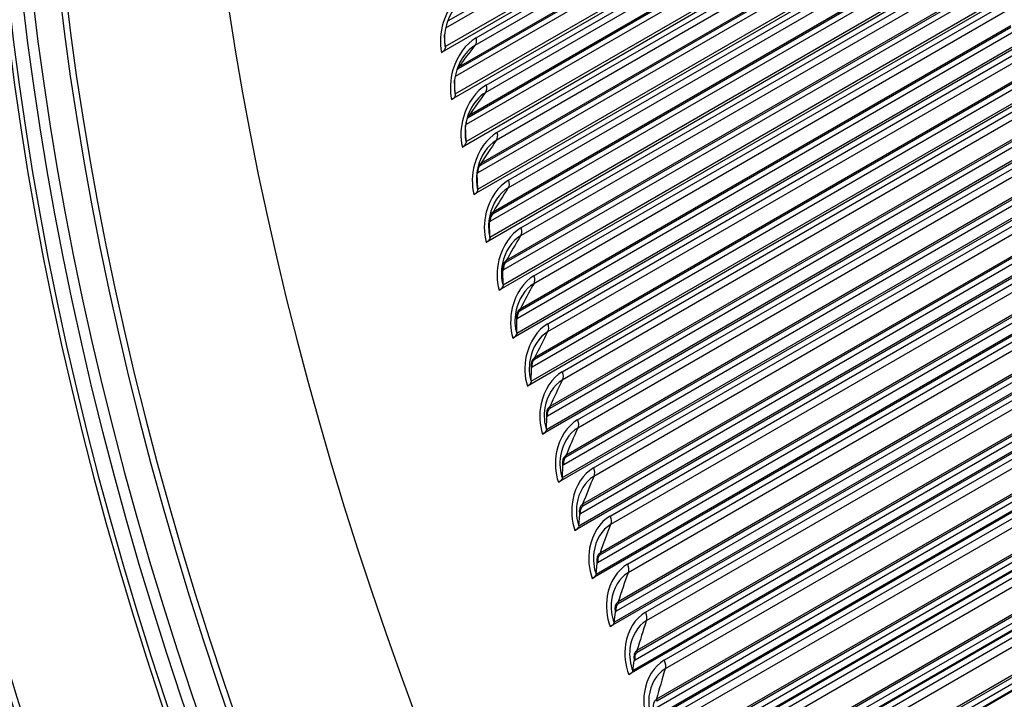
# Model space of a CAD drawing. Units: inches. Extents: x -11 to 100, y -8 to 46.
# Drawn here: x 46 to 49, y 33 to 35 of the extents above; entities that cross this region are included whole.
import ezdxf

# ---------------------------------------------------------------- set-up
doc = ezdxf.new("R2010")
doc.units = ezdxf.units.IN
doc.header["$MEASUREMENT"] = 0
doc.layers.add('PV', color=250, linetype='Continuous')

msp = doc.modelspace()

# ---------------------------------------------------------------- linework, layer by layer
at = {"layer": 'PV'}
for p, q in [((49.1686, 36.0839), (47.2351, 34.9676)), ((47.2479, 34.9877), (49.1258, 36.0718)), ((48.9593, 36.0587), (47.2578, 35.0764)), ((48.9768, 36.0489), (47.2492, 35.0515)), ((47.3545, 35.0178), (49.056, 36.0001)), ((49.0524, 35.9739), (47.3509, 34.9915)), ((49.2033, 35.9202), (47.2699, 34.8039)), ((47.2828, 34.8235), (49.1607, 35.9077)), ((49.0121, 35.8827), (47.2828, 34.8843)), ((48.9943, 35.8926), (47.2928, 34.9103)), ((48.995, 35.8983), (47.2935, 34.916)), ((47.3896, 34.854), (49.0911, 35.8363)), ((49.088, 35.8097), (47.3865, 34.8273)), ((49.2407, 35.7558), (47.3072, 34.6395)), ((47.3203, 34.6588), (49.1982, 35.7429)), ((49.0501, 35.7159), (47.3208, 34.7175)), ((49.032, 35.7259), (47.3305, 34.7435)), ((49.0325, 35.7317), (47.3311, 34.7493)), ((49.1261, 35.6449), (47.4246, 34.6626)), ((47.4272, 34.6896), (49.1287, 35.6719)), ((49.2807, 35.5909), (47.3472, 34.4746)), ((47.3604, 34.4934), (49.2382, 35.5776)), ((49.0907, 35.5485), (47.3613, 34.5501)), ((49.0722, 35.5585), (47.3708, 34.5762)), ((49.0727, 35.5644), (47.3712, 34.5821)), ((47.4675, 34.5246), (49.1689, 35.5069)), ((49.1669, 35.4796), (47.4654, 34.4973)), ((49.3232, 35.4255), (47.3897, 34.3092)), ((47.403, 34.3276), (49.2809, 35.4118)), ((49.1338, 35.3807), (47.4045, 34.3822)), ((49.1151, 35.3907), (47.4137, 34.4084)), ((49.1155, 35.3967), (47.414, 34.4143)), ((47.5103, 34.3592), (49.2117, 35.3415)), ((49.2102, 35.3138), (47.5087, 34.3315)), ((49.3683, 35.2597), (47.4348, 34.1434)), ((47.4482, 34.1614), (49.326, 35.2456)), ((49.1796, 35.2124), (47.4503, 34.2139)), ((49.1606, 35.2225), (47.4591, 34.2401)), ((49.1608, 35.2285), (47.4594, 34.2461)), ((47.5556, 34.1933), (49.2571, 35.1757)), ((49.256, 35.1477), (47.5546, 34.1653)), ((49.4159, 35.0936), (47.4824, 33.9773)), ((47.4959, 33.9949), (49.3737, 35.079)), ((49.2279, 35.0437), (47.4986, 34.0453)), ((49.2086, 35.0539), (47.5072, 34.0715)), ((49.2088, 35.0599), (47.5073, 34.0776)), ((47.2479, 34.9877), (47.2457, 35.0284)), ((47.6034, 34.0272), (49.3049, 35.0095)), ((47.2479, 34.9877), (47.2482, 34.9833)), ((49.3044, 34.9812), (47.6029, 33.9988)), ((49.466, 34.9272), (47.5325, 33.8109)), ((47.5461, 33.8281), (49.424, 34.9122)), ((47.2828, 34.8235), (47.2805, 34.8712)), ((49.2787, 34.8748), (47.5494, 33.8764)), ((49.2592, 34.885), (47.5577, 33.9026)), ((49.2592, 34.8911), (47.5578, 33.9088)), ((47.6538, 33.8607), (49.3553, 34.8431)), ((47.2828, 34.8235), (47.283, 34.8193)), ((49.3553, 34.8144), (47.6538, 33.8321)), ((49.5186, 34.7606), (47.5851, 33.6443)), ((47.5988, 33.661), (49.4767, 34.7452)), ((49.3122, 34.7221), (47.6107, 33.7398)), ((47.3203, 34.6588), (47.318, 34.7138)), ((49.3321, 34.7057), (47.6028, 33.7073)), ((49.3123, 34.7159), (47.6108, 33.7336)), ((47.3203, 34.6588), (47.3205, 34.6547)), ((47.7066, 33.6941), (49.4081, 34.6765)), ((49.4086, 34.6475), (47.7071, 33.6652)), ((49.5736, 34.5939), (47.6401, 33.4776)), ((47.654, 33.4939), (49.5319, 34.5781)), ((49.3677, 34.553), (47.6662, 33.5706)), ((47.3604, 34.4934), (47.3585, 34.5469)), ((49.388, 34.5365), (47.6587, 33.5381)), ((49.3679, 34.5467), (47.6664, 33.5644)), ((47.3604, 34.4934), (47.3605, 34.4895)), ((47.7619, 33.5274), (49.4634, 34.5098)), ((49.4644, 34.4806), (47.763, 33.4982)), ((49.6311, 34.4271), (47.6976, 33.3108)), ((47.7116, 33.3268), (49.5895, 34.4109)), ((49.4257, 34.3838), (47.7242, 33.4014)), ((47.403, 34.3276), (47.4017, 34.3791)), ((49.4463, 34.3673), (47.717, 33.3688)), ((49.426, 34.3774), (47.7245, 33.3951)), ((47.403, 34.3276), (47.4031, 34.3239)), ((47.8196, 33.3607), (49.5211, 34.343)), ((49.5227, 34.3135), (47.8212, 33.3312)), ((49.6909, 34.2604), (47.7575, 33.1441)), ((47.7716, 33.1596), (49.6495, 34.2438)), ((47.4482, 34.1614), (47.4474, 34.2109)), ((49.4861, 34.2146), (47.7846, 33.2322)), ((49.5071, 34.198), (47.7778, 33.1996)), ((49.4865, 34.2082), (47.785, 33.2259)), ((47.8798, 33.194), (49.5812, 34.1763)), ((47.4482, 34.1614), (47.4482, 34.1578)), ((49.5833, 34.1466), (47.8818, 33.1642)), ((49.7532, 34.0938), (47.8197, 32.9775)), ((47.8341, 32.9926), (49.7119, 34.0767)), ((47.4959, 33.9949), (47.4957, 34.0423)), ((49.5489, 34.0455), (47.8474, 33.0631)), ((49.5494, 34.0391), (47.848, 33.0567)), ((49.5703, 34.0289), (47.841, 33.0305)), ((47.9423, 33.0273), (49.6437, 34.0097)), ((47.4959, 33.9949), (47.4959, 33.9914)), ((49.6463, 33.9797), (47.9448, 32.9974)), ((49.8178, 33.9273), (47.8843, 32.811)), ((47.8988, 32.8257), (49.7767, 33.9099)), ((47.5461, 33.8281), (47.5465, 33.8735)), ((49.6141, 33.8766), (47.9126, 32.8942)), ((49.6148, 33.8701), (47.9133, 32.8877)), ((49.6359, 33.8599), (47.9065, 32.8615)), ((48.0071, 32.8609), (49.7086, 33.8433)), ((47.5461, 33.8281), (47.5461, 33.8247)), ((49.7117, 33.813), (48.0102, 32.8307)), ((49.8848, 33.7611), (47.9513, 32.6448)), ((47.9659, 32.6591), (49.8438, 33.7432)), ((47.5988, 33.661), (47.5999, 33.7044)), ((49.6817, 33.7079), (47.9802, 32.7255)), ((49.6825, 33.7013), (47.981, 32.719)), ((49.7038, 33.6912), (47.9745, 32.6928)), ((48.0743, 32.6947), (49.7758, 33.6771)), ((47.5988, 33.661), (47.5988, 33.6579)), ((49.7794, 33.6467), (48.0779, 32.6643)), ((49.954, 33.5953), (48.0205, 32.4789)), ((48.0354, 32.4928), (49.9132, 33.5769)), ((47.654, 33.4939), (47.6557, 33.5353)), ((49.7516, 33.5395), (48.0501, 32.5572)), ((49.7525, 33.5329), (48.051, 32.5506)), ((47.654, 33.4939), (47.6539, 33.4909)), ((49.7741, 33.5229), (48.0448, 32.5244)), ((48.1438, 32.5289), (49.8452, 33.5112)), ((49.8494, 33.4806), (48.1479, 32.4983)), ((50.0255, 33.4298), (48.092, 32.3135)), ((48.107, 32.3269), (49.9849, 33.411)), ((47.7116, 33.3268), (47.714, 33.3661)), ((49.8238, 33.3715), (48.1224, 32.3892)), ((49.8248, 33.3649), (48.1233, 32.3826)), ((47.7116, 33.3268), (47.7114, 33.3239)), ((49.8467, 33.3549), (48.1173, 32.3565)), ((48.2155, 32.3634), (49.917, 33.3458)), ((49.9216, 33.315), (48.2201, 32.3326)), ((50.0992, 33.2647), (48.1657, 32.1484)), ((48.181, 32.1614), (50.0588, 33.2456)), ((47.7716, 33.1596), (47.7748, 33.1969)), ((49.9215, 33.1874), (48.1922, 32.1889)), ((49.8983, 33.204), (48.1969, 32.2216)), ((49.8994, 33.1973), (48.198, 32.215)), ((47.7716, 33.1596), (47.7714, 33.1569)), ((47.8341, 32.9926), (47.838, 33.0278)), ((47.8341, 32.9926), (47.8338, 32.99)), ((47.8988, 32.8257), (47.9035, 32.8589)), ((47.8988, 32.8257), (47.8985, 32.8233))]:
    msp.add_line(p, q, dxfattribs=at)
for centre, major_axis, ratio, start_param, end_param in [((54.0909, 33.8906), (-6.125, 10.6088), 0.57735, 3.141593, 6.268256), ((53.846, 33.7492), (-6.125, 10.6088), 0.57735, 3.076028, 6.348667), ((51.7948, 32.5649), (-4.3334, 7.5057), 0.57735, 0.301027, 2.840565), ((51.812, 32.5748), (-4.3356, 7.5095), 0.57735, 0.303723, 2.83787), ((51.8789, 32.6135), (-4.3532, 7.5399), 0.57735, 0.317331, 2.824262), ((51.9129, 32.6331), (-4.3532, 7.5399), 0.57735, 0.320964, 2.820628), ((51.9798, 32.6717), (-4.3356, 7.5095), 0.57735, 0.322201, 2.819391), ((51.997, 32.6817), (-4.3334, 7.5057), 0.57735, 0.323383, 2.818209), ((52.5146, 32.9805), (-4.3334, 7.5057), 0.57735, 0.382824, 2.758769), ((51.2942, 32.2759), (-4.3532, 7.5399), 0.57735, 0.258406, 2.883187), ((51.361, 32.3145), (-4.3356, 7.5095), 0.57735, 0.256273, 2.88532), ((51.3783, 32.3244), (-4.3334, 7.5057), 0.57735, 0.256969, 2.884623), ((51.176, 32.2077), (-4.3334, 7.5057), 0.57735, 0.236849, 2.904744), ((50.7423, 31.9573), (-4.3356, 7.5095), 0.57735, 0.20002, 2.941573), ((50.7596, 31.9672), (-4.3334, 7.5057), 0.57735, 0.199728, 2.941865), ((51.2601, 32.2562), (-4.3532, 7.5399), 0.57735, 0.273033, 2.86856), ((51.1933, 32.2176), (-4.3356, 7.5095), 0.57735, 0.265589, 2.876003), ((50.5573, 31.8505), (-4.3334, 7.5057), 0.57735, 0.185244, 2.956348), ((50.6754, 31.9187), (-4.3532, 7.5399), 0.57735, 0.209056, 2.932536), ((50.1236, 31.6001), (-4.3356, 7.5095), 0.57735, 0.177729, 2.963863), ((50.1408, 31.61), (-4.3334, 7.5057), 0.57735, 0.173789, 2.967803), ((50.6414, 31.899), (-4.3532, 7.5399), 0.57735, 0.273033, 2.86856), ((50.5745, 31.8604), (-4.3356, 7.5095), 0.57735, 0.265589, 2.876003), ((49.9386, 31.4932), (-4.3334, 7.5057), 0.57735, 0.193497, 2.948095), ((50.0567, 31.5614), (-4.3532, 7.5399), 0.57735, 0.212266, 2.929326), ((49.7774, 31.4002), (4.3203, -7.483), 0.57735, 3.350052, 6.074726), ((50.0227, 31.5418), (-4.3532, 7.5399), 0.57735, 0.273033, 2.86856), ((49.9558, 31.5032), (-4.3356, 7.5095), 0.57735, 0.265589, 2.876003), ((49.6895, 31.3494), (-4.3711, 7.5709), 0.57735, 0.583657, 2.557936), ((47.2052, 34.9756), (0.0429, 0.0088), 0.407928, 5.39698, 6.222344), ((47.2891, 34.8828), (0.00906, 0.00199), 0.393037, 2.249623, 2.322936), ((47.2401, 34.811), (0.0427, 0.0094), 0.393037, 5.391216, 6.21658), ((47.327, 34.7161), (-0.00903, -0.00212), 0.377973, 5.385744, 5.979023), ((47.2777, 34.6459), (0.0426, 0.01), 0.377973, 5.385744, 6.211108), ((47.3676, 34.5489), (-0.009, -0.00225), 0.362744, 5.380556, 6.20592), ((47.3179, 34.4801), (0.0424, 0.0106), 0.362744, 5.380556, 6.20592), ((47.4107, 34.3812), (-0.00897, -0.00237), 0.347356, 5.375647, 6.201011), ((47.3606, 34.3139), (0.0423, 0.0112), 0.347356, 5.375647, 6.201011), ((47.4564, 34.2131), (-0.00894, -0.0025), 0.331816, 5.371008, 6.196372), ((47.4059, 34.1473), (0.0421, 0.0118), 0.331816, 5.371008, 6.196372), ((47.5046, 34.0447), (-0.0089, -0.00262), 0.316131, 5.366633, 6.191997), ((47.4538, 33.9803), (0.042, 0.0123), 0.316131, 5.366633, 6.191997), ((47.5554, 33.8759), (-0.00887, -0.00273), 0.300307, 5.362518, 6.187881), ((47.5041, 33.8131), (0.0418, 0.0129), 0.300307, 5.362518, 6.187881), ((47.6088, 33.707), (-0.00883, -0.00285), 0.284351, 5.358655, 6.184019), ((47.5569, 33.6457), (0.0416, 0.0134), 0.284351, 5.358655, 6.184019), ((47.6646, 33.538), (-0.00879, -0.00297), 0.268271, 5.355039, 6.180403), ((47.6123, 33.4781), (0.0415, 0.014), 0.268271, 5.355039, 6.180403), ((47.7228, 33.3689), (-0.00875, -0.00308), 0.252074, 5.351667, 6.177031), ((47.67, 33.3105), (0.0413, 0.0145), 0.252074, 5.351667, 6.177031), ((47.7835, 33.1999), (-0.00871, -0.00319), 0.235766, 5.348533, 6.173897), ((47.7302, 33.143), (0.0411, 0.0151), 0.235766, 5.348533, 6.173897), ((47.8467, 33.0309), (-0.00867, -0.0033), 0.219355, 5.345633, 6.170996), ((49.7891, 31.407), (-4.3305, 7.5006), 0.57735, 1.047642, 2.093951), ((47.7928, 32.9755), (0.0409, 0.0156), 0.219355, 5.345633, 6.170996), ((47.9122, 32.8621), (-0.00863, -0.00341), 0.202847, 5.342962, 6.168326), ((47.8577, 32.8082), (0.0407, 0.0161), 0.202847, 5.342962, 6.168326)]:
    msp.add_ellipse(centre, major_axis=major_axis, ratio=ratio, start_param=start_param, end_param=end_param, dxfattribs=at)
msp.add_ellipse((49.4024, 31.1837), major_axis=(-4.3203, 7.483), ratio=0.57735, dxfattribs=at)
for points, knots in [([(49.5263, 24.2594), (48.8869, 24.6286), (48.2457, 25.1172), (47.0255, 26.2855), (46.4467, 26.965), (45.4109, 28.4464), (44.9542, 29.2481), (44.2099, 30.8918), (43.9223, 31.7335), (43.5454, 33.3702), (43.4559, 34.1649), (43.4822, 35.626), (43.5979, 36.2921), (44.0197, 37.4319), (44.3264, 37.904), (45.1043, 38.6163), (45.579, 38.8522), (46.6494, 39.0545), (47.2448, 39.0215), (48.4871, 38.6873), (49.1322, 38.3913), (50.412, 37.5667), (51.0466, 37.039), (52.2422, 35.8039), (52.8029, 35.0966), (53.7929, 33.5736), (54.2218, 32.7582), (54.9038, 31.1029), (55.1569, 30.2633), (55.4618, 28.6464), (55.5137, 27.8694), (55.4136, 26.4569), (55.2616, 25.822), (54.7714, 24.7533), (54.4325, 24.3215), (53.5954, 23.6964), (53.0934, 23.5075), (51.9809, 23.4039), (51.3717, 23.4865), (50.3406, 23.8372), (49.9338, 24.0241), (49.5263, 24.2594)], [0, 0, 0, 0, 0.31796, 0.31796, 0.636189, 0.636189, 0.954688, 0.954688, 1.273178, 1.273178, 1.591384, 1.591384, 1.909351, 1.909351, 2.22911, 2.22911, 2.555674, 2.555674, 2.880604, 2.880604, 3.199502, 3.199502, 3.517468, 3.517468, 3.835763, 3.835763, 4.154283, 4.154283, 4.472739, 4.472739, 4.790876, 4.790876, 5.108907, 5.108907, 5.429568, 5.429568, 5.757081, 5.757081, 6.080531, 6.080531, 6.283185, 6.283185, 6.283185, 6.283185]), ([(47.3221, 35.1809), (47.2867, 35.1604), (47.2559, 35.1186), (47.2412, 35.0709), (47.2307, 35.0366), (47.2285, 34.9997), (47.2351, 34.9676)], [0, 0, 0, 0, 0.914387, 0.914387, 0.914387, 1.570796, 1.570796, 1.570796, 1.570796]), ([(47.2748, 35.113), (47.2683, 35.1032), (47.2625, 35.0921), (47.2534, 35.0689), (47.25, 35.0566), (47.2458, 35.0327), (47.2449, 35.0209), (47.2452, 35.0098)], [0, 0, 0, 0, 0.1097898, 0.1097898, 0.2186021, 0.2186021, 0.3221414, 0.3221414, 0.3221414, 0.3221414]), ([(47.3545, 35.0178), (47.3192, 34.9973), (47.2887, 34.9554), (47.2746, 34.9075), (47.2645, 34.8731), (47.2628, 34.8361), (47.2699, 34.8039)], [0, 0, 0, 0, 0.914387, 0.914387, 0.914387, 1.570796, 1.570796, 1.570796, 1.570796]), ([(47.303, 34.9411), (47.297, 34.9307), (47.2919, 34.919), (47.2843, 34.8951), (47.2817, 34.8825), (47.2798, 34.8639), (47.2795, 34.8576), (47.2795, 34.8513)], [0, 0, 0, 0, 0.110176, 0.110176, 0.2192021, 0.2192021, 0.2757978, 0.2757978, 0.2757978, 0.2757978]), ([(47.3896, 34.854), (47.3542, 34.8336), (47.3241, 34.7915), (47.3106, 34.7435), (47.3009, 34.709), (47.2996, 34.6718), (47.3072, 34.6395)], [0, 0, 0, 0, 0.914387, 0.914387, 0.914387, 1.570796, 1.570796, 1.570796, 1.570796]), ([(47.3337, 34.7666), (47.3285, 34.7557), (47.3243, 34.744), (47.3214, 34.7319), (47.3184, 34.7193), (47.3167, 34.7065), (47.3165, 34.6938)], [2.2537323, 2.2537323, 2.2537323, 2.2537323, 2.5362545, 2.5362545, 2.5362545, 2.8296246, 2.8296246, 2.8296246, 2.8296246]), ([(47.4272, 34.6896), (47.3919, 34.6691), (47.3621, 34.6271), (47.3491, 34.5789), (47.3398, 34.5443), (47.3391, 34.507), (47.3472, 34.4746)], [0, 0, 0, 0, 0.914387, 0.914387, 0.914387, 1.570796, 1.570796, 1.570796, 1.570796]), ([(47.4246, 34.6626), (47.3946, 34.6452), (47.3697, 34.6083), (47.3603, 34.5669), (47.3544, 34.541), (47.3545, 34.5136), (47.3605, 34.4895)], [1.570796, 1.570796, 1.570796, 1.570796, 2.536254, 2.536254, 2.536254, 3.141593, 3.141593, 3.141593, 3.141593]), ([(47.3577, 34.5524), (47.3577, 34.5517), (47.3578, 34.5509), (47.3579, 34.5502), (47.358, 34.5491), (47.3583, 34.548), (47.3585, 34.5469)], [2.9259469, 2.9259469, 2.9259469, 2.9259469, 3.0105238, 3.0105238, 3.0105238, 3.1415927, 3.1415927, 3.1415927, 3.1415927]), ([(47.4675, 34.5246), (47.4321, 34.5042), (47.4026, 34.462), (47.3902, 34.4137), (47.3813, 34.3791), (47.3811, 34.3417), (47.3897, 34.3092)], [0, 0, 0, 0, 0.914387, 0.914387, 0.914387, 1.570796, 1.570796, 1.570796, 1.570796]), ([(47.4654, 34.4973), (47.4354, 34.4799), (47.4108, 34.443), (47.4019, 34.4015), (47.3963, 34.3755), (47.3967, 34.348), (47.4031, 34.3239)], [1.570796, 1.570796, 1.570796, 1.570796, 2.536254, 2.536254, 2.536254, 3.141593, 3.141593, 3.141593, 3.141593]), ([(47.414, 34.4143), (47.405, 34.4091), (47.3991, 34.3947), (47.401, 34.3824), (47.4012, 34.3813), (47.4014, 34.3802), (47.4017, 34.3791)], [1.570796, 1.570796, 1.570796, 1.570796, 3.010524, 3.010524, 3.010524, 3.141593, 3.141593, 3.141593, 3.141593]), ([(47.5103, 34.3592), (47.4749, 34.3388), (47.4458, 34.2965), (47.4339, 34.2482), (47.4254, 34.2134), (47.4257, 34.176), (47.4348, 34.1434)], [0, 0, 0, 0, 0.914387, 0.914387, 0.914387, 1.570796, 1.570796, 1.570796, 1.570796]), ([(47.5087, 34.3315), (47.4787, 34.3141), (47.4544, 34.2771), (47.446, 34.2356), (47.4407, 34.2095), (47.4415, 34.182), (47.4482, 34.1578)], [1.570796, 1.570796, 1.570796, 1.570796, 2.536254, 2.536254, 2.536254, 3.141593, 3.141593, 3.141593, 3.141593]), ([(47.4594, 34.2461), (47.4504, 34.2409), (47.4446, 34.2265), (47.4467, 34.2142), (47.4469, 34.2131), (47.4471, 34.212), (47.4474, 34.2109)], [1.570796, 1.570796, 1.570796, 1.570796, 3.010524, 3.010524, 3.010524, 3.141593, 3.141593, 3.141593, 3.141593]), ([(47.5556, 34.1933), (47.5202, 34.1729), (47.4914, 34.1307), (47.4801, 34.0822), (47.472, 34.0474), (47.4728, 34.0099), (47.4824, 33.9773)], [0, 0, 0, 0, 0.914387, 0.914387, 0.914387, 1.570796, 1.570796, 1.570796, 1.570796]), ([(47.5546, 34.1653), (47.5245, 34.148), (47.5006, 34.1109), (47.4926, 34.0693), (47.4876, 34.0432), (47.4888, 34.0156), (47.4959, 33.9914)], [1.570796, 1.570796, 1.570796, 1.570796, 2.536254, 2.536254, 2.536254, 3.141593, 3.141593, 3.141593, 3.141593]), ([(47.5073, 34.0776), (47.4983, 34.0724), (47.4927, 34.0579), (47.4949, 34.0456), (47.4951, 34.0445), (47.4954, 34.0434), (47.4957, 34.0423)], [1.570796, 1.570796, 1.570796, 1.570796, 3.010524, 3.010524, 3.010524, 3.141593, 3.141593, 3.141593, 3.141593]), ([(47.6034, 34.0272), (47.5681, 34.0068), (47.5396, 33.9644), (47.5289, 33.9159), (47.5211, 33.8811), (47.5224, 33.8436), (47.5325, 33.8109)], [0, 0, 0, 0, 0.914387, 0.914387, 0.914387, 1.570796, 1.570796, 1.570796, 1.570796]), ([(47.6029, 33.9988), (47.5729, 33.9815), (47.5492, 33.9444), (47.5418, 33.9027), (47.5371, 33.8766), (47.5386, 33.849), (47.5461, 33.8247)], [1.570796, 1.570796, 1.570796, 1.570796, 2.536254, 2.536254, 2.536254, 3.141593, 3.141593, 3.141593, 3.141593]), ([(47.5578, 33.9088), (47.5488, 33.9036), (47.5433, 33.8891), (47.5457, 33.8768), (47.5459, 33.8756), (47.5462, 33.8745), (47.5465, 33.8735)], [1.570796, 1.570796, 1.570796, 1.570796, 3.010524, 3.010524, 3.010524, 3.141593, 3.141593, 3.141593, 3.141593]), ([(47.6538, 33.8607), (47.6184, 33.8403), (47.5903, 33.798), (47.5801, 33.7495), (47.5728, 33.7146), (47.5745, 33.677), (47.5851, 33.6443)], [0, 0, 0, 0, 0.914387, 0.914387, 0.914387, 1.570796, 1.570796, 1.570796, 1.570796]), ([(47.6538, 33.8321), (47.6238, 33.8148), (47.6004, 33.7777), (47.5934, 33.7359), (47.589, 33.7098), (47.5909, 33.6822), (47.5988, 33.6579)], [1.570796, 1.570796, 1.570796, 1.570796, 2.536254, 2.536254, 2.536254, 3.141593, 3.141593, 3.141593, 3.141593]), ([(47.6107, 33.7398), (47.6017, 33.7346), (47.5964, 33.7201), (47.599, 33.7077), (47.5992, 33.7066), (47.5995, 33.7055), (47.5999, 33.7044)], [1.570796, 1.570796, 1.570796, 1.570796, 3.010524, 3.010524, 3.010524, 3.141593, 3.141593, 3.141593, 3.141593]), ([(47.7066, 33.6941), (47.6713, 33.6737), (47.6435, 33.6314), (47.6338, 33.5828), (47.6268, 33.5479), (47.6291, 33.5103), (47.6401, 33.4776)], [0, 0, 0, 0, 0.914387, 0.914387, 0.914387, 1.570796, 1.570796, 1.570796, 1.570796]), ([(47.7071, 33.6652), (47.6771, 33.6479), (47.654, 33.6107), (47.6475, 33.569), (47.6434, 33.5428), (47.6457, 33.5152), (47.6539, 33.4909)], [1.570796, 1.570796, 1.570796, 1.570796, 2.536254, 2.536254, 2.536254, 3.141593, 3.141593, 3.141593, 3.141593]), ([(47.6662, 33.5706), (47.6572, 33.5654), (47.6521, 33.5509), (47.6548, 33.5386), (47.6551, 33.5375), (47.6554, 33.5364), (47.6557, 33.5353)], [1.570796, 1.570796, 1.570796, 1.570796, 3.010524, 3.010524, 3.010524, 3.141593, 3.141593, 3.141593, 3.141593]), ([(47.7619, 33.5274), (47.7266, 33.507), (47.6991, 33.4646), (47.6899, 33.4161), (47.6833, 33.3812), (47.6861, 33.3436), (47.6976, 33.3108)], [0, 0, 0, 0, 0.914387, 0.914387, 0.914387, 1.570796, 1.570796, 1.570796, 1.570796]), ([(47.763, 33.4982), (47.7329, 33.4809), (47.7101, 33.4437), (47.7041, 33.402), (47.7003, 33.3758), (47.7029, 33.3482), (47.7114, 33.3239)], [1.570796, 1.570796, 1.570796, 1.570796, 2.536254, 2.536254, 2.536254, 3.141593, 3.141593, 3.141593, 3.141593]), ([(47.7242, 33.4014), (47.7152, 33.3962), (47.7101, 33.3817), (47.7131, 33.3694), (47.7133, 33.3683), (47.7137, 33.3671), (47.714, 33.3661)], [1.570796, 1.570796, 1.570796, 1.570796, 3.010524, 3.010524, 3.010524, 3.141593, 3.141593, 3.141593, 3.141593]), ([(47.8196, 33.3607), (47.7843, 33.3403), (47.7571, 33.2979), (47.7485, 33.2493), (47.7423, 33.2144), (47.7455, 33.1768), (47.7575, 33.1441)], [0, 0, 0, 0, 0.914387, 0.914387, 0.914387, 1.570796, 1.570796, 1.570796, 1.570796]), ([(47.8212, 33.3312), (47.7912, 33.3139), (47.7687, 33.2767), (47.7631, 33.235), (47.7596, 33.2088), (47.7625, 33.1812), (47.7714, 33.1569)], [1.570796, 1.570796, 1.570796, 1.570796, 2.536254, 2.536254, 2.536254, 3.141593, 3.141593, 3.141593, 3.141593]), ([(47.7846, 33.2322), (47.7756, 33.227), (47.7707, 33.2125), (47.7738, 33.2002), (47.7741, 33.1991), (47.7744, 33.198), (47.7748, 33.1969)], [1.570796, 1.570796, 1.570796, 1.570796, 3.010524, 3.010524, 3.010524, 3.141593, 3.141593, 3.141593, 3.141593]), ([(47.8798, 33.194), (47.8444, 33.1735), (47.8176, 33.1312), (47.8094, 33.0826), (47.8036, 33.0478), (47.8073, 33.0102), (47.8197, 32.9775)], [0, 0, 0, 0, 0.914387, 0.914387, 0.914387, 1.570796, 1.570796, 1.570796, 1.570796]), ([(47.8818, 33.1642), (47.8518, 33.1469), (47.8296, 33.1098), (47.8245, 33.068), (47.8212, 33.0419), (47.8245, 33.0143), (47.8338, 32.99)], [1.570796, 1.570796, 1.570796, 1.570796, 2.536254, 2.536254, 2.536254, 3.141593, 3.141593, 3.141593, 3.141593]), ([(47.8474, 33.0631), (47.8384, 33.058), (47.8337, 33.0435), (47.8369, 33.0311), (47.8372, 33.03), (47.8376, 33.0289), (47.838, 33.0278)], [1.570796, 1.570796, 1.570796, 1.570796, 3.010524, 3.010524, 3.010524, 3.141593, 3.141593, 3.141593, 3.141593]), ([(47.9423, 33.0273), (47.9069, 33.0069), (47.8804, 32.9646), (47.8728, 32.9161), (47.8673, 32.8812), (47.8714, 32.8437), (47.8843, 32.811)], [0, 0, 0, 0, 0.914387, 0.914387, 0.914387, 1.570796, 1.570796, 1.570796, 1.570796]), ([(47.9448, 32.9974), (47.9148, 32.98), (47.8929, 32.9429), (47.8882, 32.9012), (47.8853, 32.8751), (47.8889, 32.8475), (47.8985, 32.8233)], [1.570796, 1.570796, 1.570796, 1.570796, 2.536254, 2.536254, 2.536254, 3.141593, 3.141593, 3.141593, 3.141593]), ([(47.9126, 32.8942), (47.9036, 32.889), (47.899, 32.8745), (47.9024, 32.8622), (47.9027, 32.8611), (47.9031, 32.86), (47.9035, 32.8589)], [1.570796, 1.570796, 1.570796, 1.570796, 3.010524, 3.010524, 3.010524, 3.141593, 3.141593, 3.141593, 3.141593]), ([(48.0071, 32.8609), (47.9718, 32.8405), (47.9455, 32.7982), (47.9384, 32.7497), (47.9333, 32.7149), (47.9379, 32.6774), (47.9513, 32.6448)], [0, 0, 0, 0, 0.914387, 0.914387, 0.914387, 1.570796, 1.570796, 1.570796, 1.570796]), ([(48.0102, 32.8307), (47.9802, 32.8134), (47.9586, 32.7763), (47.9543, 32.7347), (47.9517, 32.7085), (47.9556, 32.681), (47.9655, 32.6568)], [1.570796, 1.570796, 1.570796, 1.570796, 2.536254, 2.536254, 2.536254, 3.141593, 3.141593, 3.141593, 3.141593]), ([(47.9802, 32.7255), (47.9712, 32.7203), (47.9667, 32.7059), (47.9703, 32.6936), (47.9706, 32.6924), (47.971, 32.6913), (47.9715, 32.6903)], [1.570796, 1.570796, 1.570796, 1.570796, 3.010524, 3.010524, 3.010524, 3.141593, 3.141593, 3.141593, 3.141593])]:
    msp.add_open_spline(points, degree=3, knots=knots, dxfattribs=at)
for points in [[(47.2578, 35.0764), (47.2572, 35.076), (47.2566, 35.0756), (47.256, 35.0752)], [(47.2576, 35.0796), (47.2575, 35.0786), (47.2576, 35.0775), (47.2578, 35.0764)], [(47.2452, 35.0098), (47.2455, 35.0007), (47.2464, 34.9918), (47.2482, 34.9833)], [(47.3545, 35.0178), (47.3568, 35.007), (47.3554, 34.9973), (47.3509, 34.9915)], [(47.3509, 34.9915), (47.3315, 34.9668), (47.3124, 34.9416), (47.2935, 34.916)], [(47.3509, 34.9915), (47.3324, 34.9809), (47.3157, 34.9628), (47.3031, 34.941)], [(47.2928, 34.9103), (47.2909, 34.9092), (47.2892, 34.9076), (47.2877, 34.9056)], [(47.2935, 34.916), (47.2924, 34.9154), (47.2914, 34.9146), (47.2904, 34.9138)], [(47.2935, 34.916), (47.2926, 34.9147), (47.2923, 34.9126), (47.2928, 34.9103)], [(47.2826, 34.8854), (47.2827, 34.885), (47.2827, 34.8847), (47.2828, 34.8843)], [(47.2795, 34.8514), (47.2796, 34.8403), (47.2808, 34.8295), (47.283, 34.8193)], [(47.3865, 34.8273), (47.3678, 34.8018), (47.3493, 34.7758), (47.3311, 34.7493)], [(47.3865, 34.8273), (47.3652, 34.8151), (47.3464, 34.7931), (47.3337, 34.7666)], [(47.3896, 34.854), (47.392, 34.8432), (47.3908, 34.8333), (47.3865, 34.8273)], [(47.3305, 34.7435), (47.3232, 34.7393), (47.3186, 34.7269), (47.3208, 34.7175)], [(47.3311, 34.7493), (47.3287, 34.748), (47.3266, 34.746), (47.3247, 34.7436)], [(47.3311, 34.7493), (47.3302, 34.748), (47.3299, 34.7459), (47.3305, 34.7435)], [(47.3165, 34.6938), (47.3162, 34.6803), (47.3176, 34.6671), (47.3205, 34.6547)], [(47.4272, 34.6896), (47.4298, 34.6787), (47.4288, 34.6687), (47.4246, 34.6626)], [(47.4246, 34.6626), (47.4066, 34.6362), (47.3888, 34.6093), (47.3712, 34.5821)], [(47.3708, 34.5762), (47.3635, 34.572), (47.359, 34.5596), (47.3613, 34.5501)], [(47.3712, 34.5821), (47.3673, 34.5798), (47.3639, 34.5757), (47.3615, 34.5708)], [(47.3712, 34.5821), (47.3704, 34.5807), (47.3702, 34.5785), (47.3708, 34.5762)], [(47.4675, 34.5246), (47.4702, 34.5137), (47.4694, 34.5036), (47.4654, 34.4973)], [(47.4654, 34.4973), (47.448, 34.47), (47.4309, 34.4424), (47.414, 34.4143)], [(47.414, 34.4143), (47.4132, 34.4129), (47.413, 34.4107), (47.4137, 34.4084)], [(47.4137, 34.4084), (47.4064, 34.4042), (47.402, 34.3917), (47.4045, 34.3822)], [(47.5103, 34.3592), (47.5132, 34.3483), (47.5126, 34.338), (47.5087, 34.3315)], [(47.5087, 34.3315), (47.492, 34.3035), (47.4756, 34.275), (47.4594, 34.2461)], [(47.4594, 34.2461), (47.4586, 34.2447), (47.4585, 34.2425), (47.4591, 34.2401)], [(47.4591, 34.2401), (47.4518, 34.2359), (47.4476, 34.2234), (47.4503, 34.2139)], [(47.5556, 34.1933), (47.5587, 34.1824), (47.5583, 34.172), (47.5546, 34.1653)], [(47.5546, 34.1653), (47.5385, 34.1365), (47.5228, 34.1073), (47.5073, 34.0776)], [(47.5073, 34.0776), (47.5065, 34.0761), (47.5065, 34.0739), (47.5072, 34.0715)], [(47.5072, 34.0715), (47.4999, 34.0673), (47.4958, 34.0548), (47.4986, 34.0453)], [(47.6034, 34.0272), (47.6067, 34.0162), (47.6065, 34.0057), (47.6029, 33.9988)], [(47.6029, 33.9988), (47.5876, 33.9692), (47.5725, 33.9392), (47.5578, 33.9088)], [(47.5577, 33.9026), (47.5505, 33.8984), (47.5465, 33.8859), (47.5494, 33.8764)], [(47.5578, 33.9088), (47.557, 33.9073), (47.557, 33.905), (47.5577, 33.9026)], [(47.6538, 33.8607), (47.6572, 33.8498), (47.6572, 33.8392), (47.6538, 33.8321)], [(47.6538, 33.8321), (47.6392, 33.8018), (47.6248, 33.771), (47.6107, 33.7398)], [(47.6108, 33.7336), (47.6036, 33.7294), (47.5997, 33.7169), (47.6028, 33.7073)], [(47.6107, 33.7398), (47.61, 33.7382), (47.6101, 33.7359), (47.6108, 33.7336)], [(47.7071, 33.6652), (47.6932, 33.6341), (47.6796, 33.6026), (47.6662, 33.5706)], [(47.7066, 33.6941), (47.7102, 33.6832), (47.7104, 33.6724), (47.7071, 33.6652)], [(47.6664, 33.5644), (47.6592, 33.5602), (47.6554, 33.5476), (47.6587, 33.5381)], [(47.6662, 33.5706), (47.6656, 33.5691), (47.6656, 33.5667), (47.6664, 33.5644)], [(47.7619, 33.5274), (47.7656, 33.5164), (47.766, 33.5056), (47.763, 33.4982)], [(47.763, 33.4982), (47.7498, 33.4664), (47.7368, 33.4341), (47.7242, 33.4014)], [(47.7245, 33.3951), (47.7172, 33.3909), (47.7136, 33.3784), (47.717, 33.3688)], [(47.7242, 33.4014), (47.7236, 33.3998), (47.7237, 33.3975), (47.7245, 33.3951)], [(47.8196, 33.3607), (47.8235, 33.3497), (47.8241, 33.3387), (47.8212, 33.3312)], [(47.8212, 33.3312), (47.8087, 33.2986), (47.7965, 33.2656), (47.7846, 33.2322)], [(47.785, 33.2259), (47.7777, 33.2217), (47.7743, 33.2091), (47.7778, 33.1996)], [(47.7846, 33.2322), (47.784, 33.2306), (47.7842, 33.2282), (47.785, 33.2259)], [(47.8798, 33.194), (47.8838, 33.183), (47.8846, 33.1719), (47.8818, 33.1642)], [(47.8818, 33.1642), (47.8701, 33.1309), (47.8586, 33.0972), (47.8474, 33.0631)], [(47.848, 33.0567), (47.8407, 33.0525), (47.8373, 33.04), (47.841, 33.0305)], [(47.8474, 33.0631), (47.8469, 33.0615), (47.8471, 33.0591), (47.848, 33.0567)], [(47.9423, 33.0273), (47.9465, 33.0164), (47.9474, 33.0052), (47.9448, 32.9974)], [(47.9448, 32.9974), (47.9338, 32.9634), (47.9231, 32.929), (47.9126, 32.8942)], [(47.9133, 32.8877), (47.906, 32.8835), (47.9028, 32.871), (47.9065, 32.8615)], [(47.9126, 32.8942), (47.9121, 32.8925), (47.9124, 32.8901), (47.9133, 32.8877)], [(48.0071, 32.8609), (48.0115, 32.85), (48.0126, 32.8387), (48.0102, 32.8307)], [(48.0102, 32.8307), (47.9999, 32.796), (47.9899, 32.761), (47.9802, 32.7255)], [(47.9802, 32.7255), (47.9797, 32.7238), (47.98, 32.7214), (47.981, 32.719)]]:
    msp.add_open_spline(points, degree=3, dxfattribs=at)

doc.saveas('drawing.dxf')
